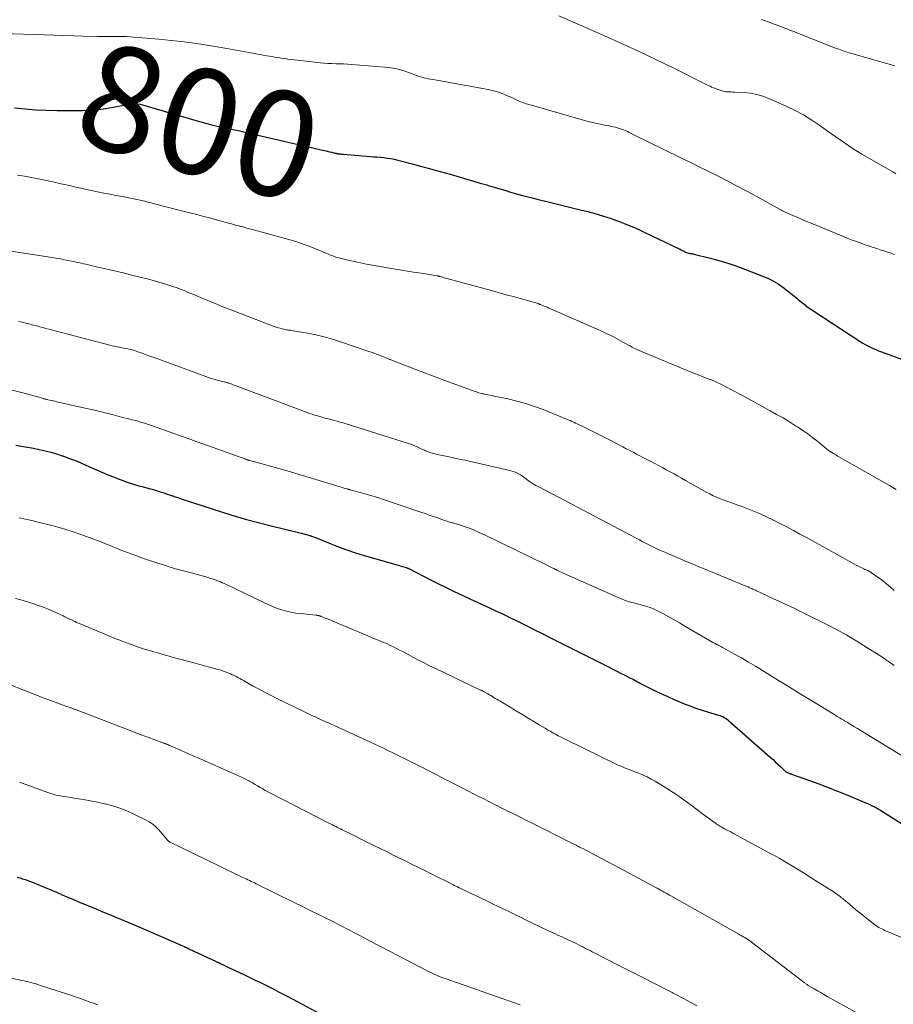
# Model space of a CAD drawing. Units: feet. Extents: x 2000000 to 2005024, y 544993 to 550000.
# Drawn here: x 2000166 to 2000331, y 548741 to 548928 of the extents above; entities that cross this region are included whole.
import ezdxf
from ezdxf.enums import TextEntityAlignment as Align

# ---------------------------------------------------------------- set-up
doc = ezdxf.new("R2010")
doc.units = ezdxf.units.FT
doc.header["$LTSCALE"] = 100
doc.header["$MEASUREMENT"] = 0
for name, color, linetype, lineweight in [('CONTOUR INDEX', 32, 'Continuous', 25), ('CONTOUR INDEX LABEL', 7, 'Continuous', 15), ('CONTOUR INTERMEDIATE', 40, 'Continuous', 15)]:
    doc.layers.add(name, color=color, linetype=linetype, lineweight=lineweight)
doc.styles.add('slant', font='romans.shx', dxfattribs={"oblique": 14.999978})

msp = doc.modelspace()

# ---------------------------------------------------------------- linework, layer by layer
at = {"layer": 'CONTOUR INDEX', "flags": 128}
for points, elevation in [([(2000164.56, 548911.02), (2000166.56, 548910.79), (2000168.56, 548910.63), (2000170.57, 548910.54), (2000172.58, 548910.5), (2000177.46, 548910.52), (2000178.92, 548910.56), (2000180.38, 548910.67), (2000181.83, 548910.86), (2000183.27, 548911.11), (2000185.25, 548911.51), (2000185.7, 548911.59), (2000186.15, 548911.66), (2000186.6, 548911.72), (2000187.05, 548911.76), (2000187.5, 548911.77), (2000187.95, 548911.75), (2000188.39, 548911.68), (2000188.83, 548911.57), (2000198.7, 548908.67), (2000199.85, 548908.34), (2000201, 548908.04), (2000202.15, 548907.75), (2000203.31, 548907.49), (2000204.99, 548907.13), (2000205.31, 548907.06), (2000205.64, 548906.99), (2000205.97, 548906.92), (2000206.29, 548906.85), (2000206.62, 548906.78), (2000206.95, 548906.7), (2000207.27, 548906.63), (2000207.6, 548906.55), (2000207.92, 548906.48), (2000208.41, 548906.36), (2000208.9, 548906.25), (2000209.39, 548906.13), (2000209.87, 548906.02), (2000223.23, 548902.94), (2000223.59, 548902.85), (2000223.96, 548902.76), (2000224.33, 548902.68), (2000224.69, 548902.59), (2000225.27, 548902.44), (2000225.35, 548902.42), (2000225.42, 548902.4), (2000225.5, 548902.39), (2000225.58, 548902.37), (2000225.66, 548902.35), (2000225.74, 548902.34), (2000225.81, 548902.33), (2000225.89, 548902.31), (2000226.13, 548902.28), (2000226.32, 548902.26), (2000226.52, 548902.23), (2000226.72, 548902.21), (2000226.91, 548902.2), (2000231.92, 548901.81), (2000232.58, 548901.75), (2000233.24, 548901.7), (2000233.9, 548901.63), (2000234.56, 548901.57), (2000235.22, 548901.49), (2000235.87, 548901.39), (2000236.52, 548901.26), (2000237.16, 548901.11), (2000239.63, 548900.47), (2000241.51, 548899.98), (2000243.38, 548899.47), (2000245.24, 548898.95), (2000247.11, 548898.41), (2000252.79, 548896.74), (2000253.04, 548896.67), (2000253.29, 548896.6), (2000253.54, 548896.53), (2000253.79, 548896.46), (2000254.04, 548896.39), (2000254.29, 548896.32), (2000254.54, 548896.25), (2000254.79, 548896.17), (2000255.64, 548895.92), (2000256.31, 548895.72), (2000256.98, 548895.52), (2000257.66, 548895.32), (2000258.33, 548895.12), (2000259.69, 548894.73), (2000261.05, 548894.35), (2000262.4, 548893.99), (2000263.77, 548893.64), (2000265.14, 548893.3), (2000271.75, 548891.71), (2000272.05, 548891.64), (2000272.35, 548891.57), (2000272.65, 548891.5), (2000272.95, 548891.42), (2000273.24, 548891.34), (2000273.54, 548891.27), (2000273.84, 548891.18), (2000274.14, 548891.1), (2000275.18, 548890.79), (2000276, 548890.55), (2000276.82, 548890.29), (2000277.63, 548890.02), (2000278.43, 548889.73), (2000279.21, 548889.45), (2000280.39, 548888.99), (2000281.56, 548888.52), (2000282.72, 548888.01), (2000283.88, 548887.48), (2000290.47, 548884.32), (2000290.67, 548884.22), (2000290.88, 548884.11), (2000291.09, 548884), (2000291.29, 548883.89), (2000291.36, 548883.85), (2000291.53, 548883.76), (2000291.7, 548883.68), (2000291.88, 548883.61), (2000292.06, 548883.55), (2000292.24, 548883.5), (2000292.42, 548883.45), (2000292.61, 548883.42), (2000292.79, 548883.39), (2000292.98, 548883.36), (2000293.16, 548883.33), (2000293.35, 548883.29), (2000293.53, 548883.25), (2000296.13, 548882.61), (2000297.6, 548882.22), (2000299.07, 548881.8), (2000300.51, 548881.32), (2000301.95, 548880.8), (2000306.48, 548879.08), (2000306.96, 548878.89), (2000307.44, 548878.67), (2000307.91, 548878.44), (2000308.37, 548878.19), (2000308.83, 548877.92), (2000309.27, 548877.64), (2000309.69, 548877.33), (2000310.11, 548877.02), (2000312.77, 548874.92), (2000313.06, 548874.68), (2000313.36, 548874.45), (2000313.65, 548874.22), (2000313.94, 548873.98), (2000314.17, 548873.8), (2000314.35, 548873.66), (2000314.52, 548873.52), (2000314.7, 548873.38), (2000314.88, 548873.25), (2000315.06, 548873.12), (2000315.24, 548872.99), (2000315.43, 548872.86), (2000315.62, 548872.74), (2000324.8, 548866.75), (2000325.28, 548866.45), (2000325.76, 548866.17), (2000326.25, 548865.91), (2000326.75, 548865.66), (2000327.26, 548865.43), (2000327.77, 548865.21), (2000328.29, 548865), (2000328.81, 548864.8), (2000333.31, 548863.14)], 800), ([(2000164.79, 548847.1), (2000165.91, 548846.91), (2000167.03, 548846.72), (2000168.14, 548846.51), (2000169.25, 548846.3), (2000170.36, 548846.05), (2000171.45, 548845.77), (2000172.54, 548845.45), (2000173.61, 548845.09), (2000173.7, 548845.06), (2000174.81, 548844.65), (2000175.91, 548844.23), (2000177.01, 548843.79), (2000178.1, 548843.32), (2000182.12, 548841.57), (2000183.1, 548841.16), (2000184.09, 548840.77), (2000185.09, 548840.4), (2000186.1, 548840.06), (2000186.89, 548839.8), (2000187.51, 548839.61), (2000188.13, 548839.42), (2000188.75, 548839.25), (2000189.38, 548839.09), (2000190.06, 548838.92), (2000190.35, 548838.84), (2000190.64, 548838.76), (2000190.92, 548838.68), (2000191.21, 548838.59), (2000191.49, 548838.5), (2000191.78, 548838.4), (2000192.06, 548838.31), (2000192.34, 548838.22), (2000192.63, 548838.12), (2000193.05, 548837.98), (2000193.48, 548837.84), (2000193.9, 548837.69), (2000194.33, 548837.55), (2000194.36, 548837.54), (2000194.8, 548837.39), (2000195.23, 548837.24), (2000195.67, 548837.1), (2000196.12, 548836.96), (2000204.17, 548834.35), (2000206.34, 548833.68), (2000208.52, 548833.04), (2000210.71, 548832.45), (2000212.92, 548831.89), (2000215.76, 548831.21), (2000216.55, 548831.02), (2000217.33, 548830.82), (2000218.12, 548830.63), (2000218.9, 548830.43), (2000220.08, 548830.13), (2000220.27, 548830.08), (2000220.46, 548830.02), (2000220.65, 548829.96), (2000220.84, 548829.89), (2000221.02, 548829.81), (2000221.21, 548829.74), (2000221.4, 548829.67), (2000221.58, 548829.59), (2000224.37, 548828.45), (2000225.95, 548827.83), (2000227.55, 548827.25), (2000229.17, 548826.72), (2000230.8, 548826.22), (2000237.24, 548824.37), (2000237.52, 548824.29), (2000237.79, 548824.21), (2000238.07, 548824.13), (2000238.35, 548824.05), (2000238.78, 548823.92), (2000238.85, 548823.9), (2000238.91, 548823.88), (2000238.97, 548823.86), (2000239.03, 548823.83), (2000239.08, 548823.8), (2000239.14, 548823.78), (2000239.2, 548823.75), (2000239.26, 548823.72), (2000243.39, 548821.59), (2000244.87, 548820.85), (2000246.36, 548820.11), (2000247.85, 548819.4), (2000249.35, 548818.69), (2000250.86, 548818), (2000252.37, 548817.3), (2000253.87, 548816.61), (2000255.37, 548815.91), (2000255.58, 548815.81), (2000257.01, 548815.14), (2000258.44, 548814.46), (2000259.85, 548813.77), (2000261.26, 548813.07), (2000263.72, 548811.83), (2000263.9, 548811.74), (2000264.08, 548811.65), (2000264.27, 548811.55), (2000264.45, 548811.46), (2000264.59, 548811.39), (2000264.7, 548811.33), (2000264.82, 548811.27), (2000264.93, 548811.21), (2000265.04, 548811.15), (2000265.15, 548811.09), (2000265.26, 548811.04), (2000265.38, 548810.98), (2000265.49, 548810.92), (2000276.97, 548805.17), (2000277.78, 548804.76), (2000278.59, 548804.35), (2000279.4, 548803.93), (2000280.21, 548803.52), (2000281.02, 548803.1), (2000281.82, 548802.68), (2000282.63, 548802.27), (2000283.44, 548801.85), (2000284.41, 548801.35), (2000285.71, 548800.69), (2000287.02, 548800.06), (2000288.34, 548799.46), (2000289.68, 548798.88), (2000291.33, 548798.18), (2000292.5, 548797.72), (2000293.68, 548797.28), (2000294.87, 548796.88), (2000296.07, 548796.51), (2000297.94, 548795.97), (2000298.21, 548795.88), (2000298.48, 548795.78), (2000298.74, 548795.67), (2000299, 548795.54), (2000299.24, 548795.39), (2000299.48, 548795.24), (2000299.71, 548795.06), (2000299.93, 548794.88), (2000307.77, 548787.98), (2000308.28, 548787.53), (2000308.78, 548787.08), (2000309.28, 548786.62), (2000309.78, 548786.16), (2000310.74, 548785.25), (2000310.83, 548785.17), (2000311.25, 548784.98), (2000311.31, 548784.95), (2000311.38, 548784.92), (2000311.44, 548784.9), (2000311.5, 548784.88), (2000311.57, 548784.86), (2000311.63, 548784.84), (2000311.7, 548784.82), (2000311.76, 548784.79), (2000315.21, 548783.58), (2000316.99, 548782.93), (2000318.76, 548782.26), (2000320.52, 548781.56), (2000322.27, 548780.84), (2000326.74, 548778.95), (2000326.97, 548778.85), (2000327.2, 548778.74), (2000327.43, 548778.63), (2000327.65, 548778.51), (2000327.87, 548778.38), (2000328.09, 548778.26), (2000328.31, 548778.13), (2000328.52, 548777.99), (2000335.55, 548773.57)], 820), ([(2000165.05, 548765.29), (2000165.56, 548765.13), (2000166.07, 548764.97), (2000166.58, 548764.8), (2000167.09, 548764.62), (2000167.59, 548764.43), (2000168.09, 548764.24), (2000169.27, 548763.76), (2000170.36, 548763.31), (2000171.44, 548762.86), (2000172.52, 548762.4), (2000173.6, 548761.94), (2000174.5, 548761.55), (2000175.6, 548761.08), (2000176.7, 548760.61), (2000177.8, 548760.15), (2000178.9, 548759.69), (2000180.01, 548759.24), (2000181.11, 548758.79), (2000182.22, 548758.33), (2000183.33, 548757.88), (2000183.57, 548757.78), (2000184.8, 548757.27), (2000186.02, 548756.76), (2000187.24, 548756.24), (2000188.46, 548755.71), (2000196.72, 548752.1), (2000196.77, 548752.08), (2000196.82, 548752.05), (2000196.87, 548752.03), (2000196.93, 548752.01), (2000196.98, 548751.99), (2000197.03, 548751.96), (2000197.08, 548751.94), (2000197.13, 548751.92), (2000197.5, 548751.75), (2000197.73, 548751.64), (2000197.97, 548751.53), (2000198.2, 548751.42), (2000198.44, 548751.31), (2000201.96, 548749.67), (2000203.48, 548748.95), (2000205, 548748.24), (2000206.52, 548747.52), (2000208.03, 548746.8), (2000209.28, 548746.21), (2000210.17, 548745.78), (2000211.06, 548745.35), (2000211.95, 548744.91), (2000212.83, 548744.47), (2000213.71, 548744.02), (2000214.59, 548743.57), (2000215.47, 548743.11), (2000216.35, 548742.65), (2000223.44, 548738.89)], 840)]:
    msp.add_lwpolyline(points, dxfattribs=dict(at, elevation=elevation))
at = {"layer": 'CONTOUR INTERMEDIATE', "flags": 128}
for points, elevation in [([(2000267.67, 548928.45), (2000276.23, 548924.7), (2000279.57, 548923.2), (2000282.9, 548921.68), (2000286.2, 548920.1), (2000289.49, 548918.49), (2000295.47, 548915.51), (2000295.76, 548915.37), (2000296.05, 548915.22), (2000296.35, 548915.09), (2000296.64, 548914.95), (2000296.94, 548914.82), (2000297.24, 548914.7), (2000297.54, 548914.59), (2000297.85, 548914.48), (2000298.54, 548914.26), (2000298.83, 548914.17), (2000299.12, 548914.11), (2000299.42, 548914.06), (2000299.72, 548914.04), (2000300.03, 548914.02), (2000300.33, 548914.01), (2000300.63, 548913.99), (2000300.94, 548913.98), (2000302.79, 548913.89), (2000304.01, 548913.76), (2000305.21, 548913.55), (2000306.37, 548913.2), (2000307.51, 548912.77), (2000310.78, 548911.32), (2000312.45, 548910.52), (2000314.07, 548909.65), (2000315.64, 548908.68), (2000317.17, 548907.65), (2000318.57, 548906.65), (2000319.37, 548906.07), (2000320.18, 548905.5), (2000320.99, 548904.93), (2000321.8, 548904.37), (2000322.62, 548903.81), (2000323.45, 548903.27), (2000324.29, 548902.76), (2000325.14, 548902.25), (2000330.99, 548898.85), (2000331.57, 548898.53)], 792), ([(2000306.05, 548927.76), (2000307.36, 548927.29), (2000308.48, 548926.88), (2000309.6, 548926.46), (2000310.71, 548926.03), (2000311.82, 548925.6), (2000320.41, 548922.21), (2000320.73, 548922.09), (2000321.05, 548921.97), (2000321.37, 548921.85), (2000321.7, 548921.74), (2000321.75, 548921.72), (2000322.05, 548921.62), (2000322.35, 548921.52), (2000322.66, 548921.43), (2000322.96, 548921.34), (2000329.85, 548919.4), (2000331.39, 548918.95)], 788), ([(2000162.27, 548925.07), (2000170.18, 548924.83), (2000172.03, 548924.77), (2000173.87, 548924.71), (2000175.72, 548924.66), (2000177.57, 548924.6), (2000180.29, 548924.51), (2000180.78, 548924.5), (2000181.27, 548924.49), (2000181.76, 548924.49), (2000182.25, 548924.49), (2000182.74, 548924.49), (2000183.23, 548924.5), (2000183.72, 548924.5), (2000184.21, 548924.51), (2000184.54, 548924.51), (2000185.2, 548924.5), (2000185.85, 548924.49), (2000186.51, 548924.45), (2000187.16, 548924.41), (2000191.9, 548924.01), (2000194.29, 548923.78), (2000196.69, 548923.51), (2000199.07, 548923.19), (2000201.45, 548922.82), (2000203.35, 548922.51), (2000204.78, 548922.27), (2000206.2, 548922.02), (2000207.62, 548921.76), (2000209.04, 548921.49), (2000210.9, 548921.13), (2000211.39, 548921.04), (2000211.88, 548920.95), (2000212.37, 548920.86), (2000212.86, 548920.78), (2000213.35, 548920.71), (2000213.84, 548920.63), (2000214.34, 548920.55), (2000214.83, 548920.48), (2000215.11, 548920.44), (2000215.74, 548920.34), (2000216.37, 548920.25), (2000217, 548920.17), (2000217.64, 548920.09), (2000222.48, 548919.54), (2000223.22, 548919.47), (2000223.95, 548919.41), (2000224.69, 548919.38), (2000225.43, 548919.36), (2000226.17, 548919.35), (2000226.91, 548919.32), (2000227.64, 548919.28), (2000228.38, 548919.23), (2000234.73, 548918.74), (2000235.49, 548918.66), (2000236.24, 548918.54), (2000236.98, 548918.38), (2000237.72, 548918.18), (2000237.9, 548918.13), (2000238.54, 548917.93), (2000239.18, 548917.72), (2000239.81, 548917.49), (2000240.44, 548917.26), (2000240.91, 548917.08), (2000241.31, 548916.94), (2000241.71, 548916.81), (2000242.11, 548916.71), (2000242.52, 548916.61), (2000242.94, 548916.53), (2000243.35, 548916.44), (2000243.76, 548916.37), (2000244.18, 548916.29), (2000254.29, 548914.47), (2000255.08, 548914.3), (2000255.87, 548914.09), (2000256.63, 548913.83), (2000257.39, 548913.53), (2000258.08, 548913.24), (2000258.48, 548913.06), (2000258.89, 548912.88), (2000259.29, 548912.69), (2000259.69, 548912.5), (2000259.83, 548912.43), (2000260.16, 548912.29), (2000260.49, 548912.15), (2000260.83, 548912.02), (2000261.17, 548911.9), (2000261.51, 548911.79), (2000261.85, 548911.69), (2000262.2, 548911.59), (2000262.54, 548911.49), (2000273.02, 548908.51), (2000273.85, 548908.29), (2000274.67, 548908.09), (2000275.51, 548907.91), (2000276.34, 548907.74), (2000277.23, 548907.58), (2000277.62, 548907.5), (2000278.02, 548907.42), (2000278.41, 548907.33), (2000278.79, 548907.23), (2000279.18, 548907.12), (2000279.56, 548906.99), (2000279.93, 548906.85), (2000280.29, 548906.69), (2000280.68, 548906.51), (2000281.05, 548906.34), (2000281.41, 548906.16), (2000281.78, 548905.98), (2000290.71, 548901.62), (2000292.5, 548900.74), (2000294.3, 548899.86), (2000296.09, 548898.96), (2000297.87, 548898.06), (2000297.91, 548898.04), (2000299.71, 548897.12), (2000301.51, 548896.18), (2000303.29, 548895.23), (2000305.07, 548894.26), (2000309.63, 548891.75), (2000309.77, 548891.67), (2000309.91, 548891.6), (2000310.06, 548891.52), (2000310.2, 548891.45), (2000310.34, 548891.38), (2000310.48, 548891.31), (2000310.63, 548891.24), (2000310.77, 548891.18), (2000312.15, 548890.56), (2000312.99, 548890.2), (2000313.83, 548889.83), (2000314.67, 548889.48), (2000315.52, 548889.13), (2000321.35, 548886.73), (2000322.32, 548886.34), (2000323.3, 548885.96), (2000324.28, 548885.6), (2000325.27, 548885.25), (2000325.91, 548885.02), (2000326.58, 548884.79), (2000327.26, 548884.56), (2000327.93, 548884.34), (2000328.61, 548884.12), (2000329.29, 548883.9), (2000329.96, 548883.68), (2000330.64, 548883.46), (2000331.31, 548883.24)], 796), ([(2000165.12, 548898.25), (2000166, 548898.12), (2000166.87, 548897.98), (2000167.73, 548897.82), (2000168.4, 548897.7), (2000169.35, 548897.52), (2000170.29, 548897.33), (2000171.22, 548897.13), (2000172.16, 548896.92), (2000173.1, 548896.7), (2000174.03, 548896.49), (2000174.97, 548896.28), (2000175.9, 548896.07), (2000179.09, 548895.36), (2000180.26, 548895.11), (2000181.45, 548894.87), (2000182.63, 548894.64), (2000183.82, 548894.42), (2000184.96, 548894.21), (2000185.57, 548894.1), (2000186.19, 548893.98), (2000186.8, 548893.85), (2000187.42, 548893.72), (2000187.44, 548893.72), (2000188.04, 548893.59), (2000188.64, 548893.45), (2000189.24, 548893.3), (2000189.84, 548893.15), (2000190.44, 548892.99), (2000191.03, 548892.84), (2000191.63, 548892.68), (2000192.23, 548892.53), (2000197.79, 548891.13), (2000199.1, 548890.8), (2000200.41, 548890.45), (2000201.73, 548890.1), (2000203.03, 548889.74), (2000204.06, 548889.45), (2000204.86, 548889.23), (2000205.65, 548889.02), (2000206.45, 548888.8), (2000207.24, 548888.59), (2000207.6, 548888.5), (2000208.58, 548888.24), (2000209.56, 548887.98), (2000210.53, 548887.71), (2000211.51, 548887.44), (2000216.98, 548885.91), (2000218.23, 548885.54), (2000219.47, 548885.13), (2000220.69, 548884.67), (2000221.9, 548884.19), (2000223.74, 548883.41), (2000224.03, 548883.29), (2000224.31, 548883.17), (2000224.6, 548883.06), (2000224.89, 548882.94), (2000225.17, 548882.83), (2000225.47, 548882.73), (2000225.76, 548882.65), (2000226.06, 548882.57), (2000227.77, 548882.15), (2000228.93, 548881.88), (2000230.09, 548881.62), (2000231.25, 548881.4), (2000232.42, 548881.19), (2000235.63, 548880.65), (2000237.14, 548880.4), (2000238.65, 548880.15), (2000240.16, 548879.9), (2000241.67, 548879.66), (2000244.56, 548879.18), (2000244.63, 548879.17), (2000244.69, 548879.16), (2000244.76, 548879.15), (2000244.82, 548879.13), (2000244.89, 548879.12), (2000244.95, 548879.1), (2000245.02, 548879.09), (2000245.08, 548879.07), (2000245.46, 548878.97), (2000245.71, 548878.9), (2000245.96, 548878.83), (2000246.21, 548878.76), (2000246.46, 548878.69), (2000254.67, 548876.45), (2000256.21, 548876.03), (2000257.74, 548875.61), (2000259.27, 548875.18), (2000260.8, 548874.75), (2000263.75, 548873.91), (2000263.81, 548873.9), (2000263.87, 548873.88), (2000263.92, 548873.86), (2000263.98, 548873.84), (2000264.04, 548873.82), (2000264.1, 548873.8), (2000264.15, 548873.78), (2000264.21, 548873.75), (2000264.78, 548873.52), (2000265.12, 548873.37), (2000265.46, 548873.23), (2000265.8, 548873.08), (2000266.14, 548872.94), (2000275.5, 548868.82), (2000276.4, 548868.41), (2000277.29, 548867.98), (2000278.17, 548867.53), (2000279.04, 548867.07), (2000279.93, 548866.57), (2000280.35, 548866.34), (2000280.77, 548866.11), (2000281.19, 548865.89), (2000281.61, 548865.66), (2000282.04, 548865.44), (2000282.47, 548865.23), (2000282.9, 548865.04), (2000283.34, 548864.85), (2000292.78, 548860.94), (2000293.49, 548860.65), (2000294.2, 548860.37), (2000294.92, 548860.09), (2000295.64, 548859.82), (2000296.54, 548859.48), (2000296.81, 548859.37), (2000297.07, 548859.27), (2000297.33, 548859.16), (2000297.59, 548859.04), (2000297.85, 548858.93), (2000298.11, 548858.8), (2000298.37, 548858.68), (2000298.62, 548858.55), (2000299.58, 548858.05), (2000300.31, 548857.66), (2000301.03, 548857.28), (2000301.76, 548856.89), (2000302.49, 548856.49), (2000307.74, 548853.63), (2000308.96, 548852.94), (2000310.18, 548852.25), (2000311.38, 548851.52), (2000312.57, 548850.79), (2000312.95, 548850.55), (2000313.94, 548849.9), (2000314.9, 548849.23), (2000315.84, 548848.52), (2000316.76, 548847.78), (2000318.41, 548846.41), (2000318.49, 548846.34), (2000318.57, 548846.28), (2000318.65, 548846.21), (2000318.73, 548846.15), (2000318.82, 548846.08), (2000318.91, 548846.02), (2000318.99, 548845.97), (2000319.08, 548845.91), (2000319.74, 548845.52), (2000320.16, 548845.27), (2000320.58, 548845.02), (2000321, 548844.78), (2000321.42, 548844.54), (2000330.36, 548839.46), (2000331.63, 548838.73)], 804), ([(2000162.13, 548884.11), (2000169.69, 548882.98), (2000170.86, 548882.8), (2000172.03, 548882.6), (2000173.2, 548882.39), (2000174.36, 548882.16), (2000175.74, 548881.88), (2000176.22, 548881.78), (2000176.69, 548881.68), (2000177.16, 548881.58), (2000177.63, 548881.47), (2000178.1, 548881.36), (2000178.56, 548881.25), (2000179.03, 548881.14), (2000179.5, 548881.03), (2000182.1, 548880.44), (2000183.74, 548880.06), (2000185.37, 548879.67), (2000187, 548879.27), (2000188.63, 548878.86), (2000189.93, 548878.53), (2000190.9, 548878.27), (2000191.87, 548878), (2000192.83, 548877.71), (2000193.79, 548877.41), (2000194.69, 548877.11), (2000195.19, 548876.94), (2000195.7, 548876.76), (2000196.2, 548876.57), (2000196.69, 548876.38), (2000197.19, 548876.17), (2000197.68, 548875.96), (2000198.18, 548875.76), (2000198.67, 548875.55), (2000200.35, 548874.84), (2000201.68, 548874.29), (2000203.02, 548873.74), (2000204.37, 548873.21), (2000205.71, 548872.69), (2000213.78, 548869.6), (2000214.14, 548869.47), (2000214.51, 548869.35), (2000214.89, 548869.24), (2000215.26, 548869.14), (2000215.58, 548869.06), (2000215.8, 548869.01), (2000216.02, 548868.97), (2000216.25, 548868.94), (2000216.47, 548868.91), (2000216.69, 548868.89), (2000216.92, 548868.86), (2000217.14, 548868.82), (2000217.36, 548868.79), (2000220.1, 548868.31), (2000221.68, 548867.99), (2000223.25, 548867.63), (2000224.8, 548867.19), (2000226.34, 548866.7), (2000231.53, 548864.93), (2000232.13, 548864.73), (2000232.72, 548864.51), (2000233.3, 548864.29), (2000233.89, 548864.06), (2000234.77, 548863.7), (2000234.91, 548863.64), (2000235.05, 548863.58), (2000235.19, 548863.53), (2000235.33, 548863.47), (2000235.47, 548863.41), (2000235.61, 548863.36), (2000235.75, 548863.3), (2000235.89, 548863.24), (2000238.94, 548862.06), (2000240.6, 548861.41), (2000242.27, 548860.78), (2000243.95, 548860.15), (2000245.62, 548859.54), (2000251.64, 548857.34), (2000251.87, 548857.26), (2000252.09, 548857.18), (2000252.32, 548857.11), (2000252.55, 548857.04), (2000252.78, 548856.97), (2000253.01, 548856.91), (2000253.24, 548856.85), (2000253.47, 548856.8), (2000253.82, 548856.73), (2000254.23, 548856.64), (2000254.64, 548856.56), (2000255.04, 548856.48), (2000255.45, 548856.39), (2000258.06, 548855.85), (2000259.75, 548855.45), (2000261.43, 548854.99), (2000263.08, 548854.44), (2000264.71, 548853.83), (2000269.48, 548851.9), (2000269.83, 548851.75), (2000270.17, 548851.6), (2000270.52, 548851.45), (2000270.86, 548851.29), (2000271.2, 548851.12), (2000271.54, 548850.96), (2000271.88, 548850.8), (2000272.22, 548850.63), (2000274.54, 548849.49), (2000275.53, 548848.99), (2000276.53, 548848.49), (2000277.52, 548847.98), (2000278.51, 548847.47), (2000279.19, 548847.11), (2000279.84, 548846.77), (2000280.48, 548846.43), (2000281.13, 548846.09), (2000281.77, 548845.75), (2000282.42, 548845.41), (2000283.07, 548845.07), (2000283.72, 548844.73), (2000284.36, 548844.39), (2000285.86, 548843.62), (2000286.59, 548843.24), (2000287.33, 548842.85), (2000288.06, 548842.45), (2000288.79, 548842.05), (2000289.52, 548841.65), (2000290.25, 548841.24), (2000290.97, 548840.83), (2000291.7, 548840.43), (2000295.63, 548838.22), (2000296.28, 548837.86), (2000296.95, 548837.53), (2000297.63, 548837.22), (2000298.31, 548836.94), (2000299.01, 548836.67), (2000299.71, 548836.41), (2000300.41, 548836.16), (2000301.12, 548835.93), (2000301.63, 548835.76), (2000302.58, 548835.43), (2000303.53, 548835.07), (2000304.47, 548834.69), (2000305.4, 548834.29), (2000305.98, 548834.03), (2000307.19, 548833.47), (2000308.39, 548832.89), (2000309.57, 548832.29), (2000310.75, 548831.68), (2000310.9, 548831.6), (2000312.14, 548830.93), (2000313.39, 548830.26), (2000314.63, 548829.58), (2000315.87, 548828.9), (2000323.14, 548824.87), (2000323.59, 548824.62), (2000324.04, 548824.38), (2000324.5, 548824.15), (2000324.96, 548823.93), (2000325.52, 548823.66), (2000325.7, 548823.58), (2000325.89, 548823.49), (2000326.08, 548823.41), (2000326.26, 548823.33), (2000326.45, 548823.24), (2000326.63, 548823.14), (2000326.8, 548823.04), (2000326.97, 548822.92), (2000328.23, 548822.03), (2000329.01, 548821.45), (2000329.78, 548820.85), (2000330.52, 548820.22), (2000331.24, 548819.57)], 808), ([(2000165.32, 548870.51), (2000165.67, 548870.44), (2000165.99, 548870.38), (2000166.31, 548870.31), (2000166.64, 548870.24), (2000166.96, 548870.16), (2000167.28, 548870.08), (2000167.6, 548870), (2000167.92, 548869.92), (2000168.23, 548869.83), (2000168.76, 548869.69), (2000169.34, 548869.53), (2000169.92, 548869.37), (2000170.51, 548869.21), (2000171.09, 548869.06), (2000182.64, 548866.06), (2000183.08, 548865.95), (2000183.53, 548865.84), (2000183.98, 548865.75), (2000184.43, 548865.66), (2000184.45, 548865.66), (2000184.89, 548865.57), (2000185.33, 548865.48), (2000185.76, 548865.39), (2000186.2, 548865.3), (2000186.63, 548865.2), (2000187.06, 548865.08), (2000187.48, 548864.95), (2000187.9, 548864.81), (2000188.39, 548864.63), (2000189.05, 548864.4), (2000189.72, 548864.16), (2000190.38, 548863.92), (2000191.04, 548863.68), (2000201.3, 548859.93), (2000201.83, 548859.75), (2000202.36, 548859.58), (2000202.9, 548859.42), (2000203.45, 548859.28), (2000204.26, 548859.08), (2000204.4, 548859.05), (2000204.54, 548859.01), (2000204.68, 548858.98), (2000204.83, 548858.94), (2000204.97, 548858.91), (2000205.11, 548858.87), (2000205.25, 548858.82), (2000205.39, 548858.77), (2000205.54, 548858.72), (2000205.75, 548858.64), (2000205.96, 548858.56), (2000206.18, 548858.48), (2000206.39, 548858.41), (2000220, 548853.3), (2000220.48, 548853.13), (2000220.97, 548852.96), (2000221.45, 548852.8), (2000221.94, 548852.65), (2000222.41, 548852.51), (2000222.67, 548852.44), (2000222.93, 548852.36), (2000223.18, 548852.3), (2000223.44, 548852.23), (2000223.7, 548852.17), (2000223.96, 548852.11), (2000224.22, 548852.04), (2000224.48, 548851.97), (2000225.12, 548851.8), (2000225.7, 548851.64), (2000226.27, 548851.48), (2000226.85, 548851.31), (2000227.42, 548851.13), (2000239.21, 548847.42), (2000239.6, 548847.29), (2000239.99, 548847.15), (2000240.36, 548846.99), (2000240.74, 548846.82), (2000241.11, 548846.64), (2000241.48, 548846.47), (2000241.85, 548846.3), (2000242.23, 548846.13), (2000242.45, 548846.03), (2000242.94, 548845.83), (2000243.44, 548845.65), (2000243.94, 548845.51), (2000244.46, 548845.39), (2000245.58, 548845.16), (2000246.66, 548844.93), (2000247.74, 548844.71), (2000248.82, 548844.47), (2000249.89, 548844.23), (2000258.44, 548842.32), (2000258.86, 548842.2), (2000259.27, 548842.06), (2000259.66, 548841.89), (2000260.05, 548841.68), (2000260.42, 548841.46), (2000260.79, 548841.22), (2000261.14, 548840.97), (2000261.5, 548840.71), (2000261.79, 548840.49), (2000262.29, 548840.13), (2000262.81, 548839.79), (2000263.34, 548839.48), (2000263.88, 548839.18), (2000270.06, 548835.98), (2000272.33, 548834.8), (2000274.59, 548833.62), (2000276.85, 548832.42), (2000279.11, 548831.22), (2000282.36, 548829.49), (2000282.99, 548829.15), (2000283.62, 548828.82), (2000284.26, 548828.49), (2000284.89, 548828.16), (2000285.53, 548827.84), (2000286.17, 548827.53), (2000286.82, 548827.23), (2000287.47, 548826.94), (2000287.91, 548826.75), (2000288.78, 548826.37), (2000289.66, 548826), (2000290.53, 548825.63), (2000291.41, 548825.27), (2000303.32, 548820.33), (2000303.55, 548820.24), (2000303.78, 548820.14), (2000304.02, 548820.03), (2000304.25, 548819.93), (2000304.48, 548819.82), (2000304.71, 548819.71), (2000304.94, 548819.61), (2000305.17, 548819.5), (2000305.71, 548819.25), (2000306.21, 548819.02), (2000306.7, 548818.79), (2000307.2, 548818.56), (2000307.7, 548818.33), (2000309.49, 548817.51), (2000310.88, 548816.87), (2000312.26, 548816.21), (2000313.64, 548815.54), (2000315.01, 548814.86), (2000318.33, 548813.19), (2000320.3, 548812.16), (2000322.26, 548811.09), (2000324.18, 548809.96), (2000326.07, 548808.79), (2000328.38, 548807.33), (2000329.1, 548806.86), (2000329.81, 548806.37), (2000330.51, 548805.87), (2000331.21, 548805.36)], 812), ([(2000164.12, 548857.55), (2000166.13, 548857), (2000169.89, 548855.98), (2000170.02, 548855.94), (2000170.14, 548855.91), (2000170.26, 548855.88), (2000170.38, 548855.84), (2000170.51, 548855.81), (2000170.63, 548855.78), (2000170.75, 548855.75), (2000170.87, 548855.72), (2000171.28, 548855.63), (2000171.61, 548855.56), (2000171.93, 548855.48), (2000172.26, 548855.41), (2000172.59, 548855.33), (2000177.63, 548854.19), (2000179.44, 548853.77), (2000181.25, 548853.34), (2000183.06, 548852.89), (2000184.86, 548852.43), (2000187.96, 548851.62), (2000188.21, 548851.55), (2000188.46, 548851.48), (2000188.71, 548851.41), (2000188.96, 548851.34), (2000189.21, 548851.26), (2000189.46, 548851.18), (2000189.7, 548851.1), (2000189.95, 548851.01), (2000190.52, 548850.81), (2000191.05, 548850.63), (2000191.58, 548850.44), (2000192.11, 548850.26), (2000192.63, 548850.07), (2000194.53, 548849.4), (2000196.01, 548848.87), (2000197.49, 548848.34), (2000198.96, 548847.82), (2000200.44, 548847.29), (2000208.39, 548844.42), (2000208.48, 548844.39), (2000208.58, 548844.36), (2000208.67, 548844.33), (2000208.76, 548844.3), (2000208.85, 548844.27), (2000208.95, 548844.25), (2000209.04, 548844.22), (2000209.13, 548844.19), (2000211.24, 548843.63), (2000212.38, 548843.32), (2000213.52, 548843), (2000214.66, 548842.67), (2000215.8, 548842.34), (2000225.62, 548839.4), (2000225.97, 548839.3), (2000226.32, 548839.19), (2000226.67, 548839.09), (2000227.02, 548838.98), (2000227.52, 548838.83), (2000227.62, 548838.8), (2000227.72, 548838.77), (2000227.82, 548838.74), (2000227.92, 548838.71), (2000228.02, 548838.68), (2000228.12, 548838.66), (2000228.22, 548838.63), (2000228.32, 548838.6), (2000230.31, 548838.07), (2000231.4, 548837.76), (2000232.49, 548837.45), (2000233.57, 548837.11), (2000234.65, 548836.75), (2000241.56, 548834.41), (2000242.35, 548834.14), (2000243.13, 548833.87), (2000243.91, 548833.59), (2000244.69, 548833.31), (2000245.74, 548832.93), (2000246, 548832.85), (2000246.25, 548832.76), (2000246.51, 548832.68), (2000246.77, 548832.6), (2000247.03, 548832.53), (2000247.29, 548832.46), (2000247.55, 548832.38), (2000247.81, 548832.31), (2000249.06, 548831.94), (2000249.93, 548831.66), (2000250.8, 548831.35), (2000251.65, 548831), (2000252.48, 548830.63), (2000253.84, 548829.98), (2000255.34, 548829.27), (2000256.85, 548828.54), (2000258.35, 548827.82), (2000259.85, 548827.09), (2000261.97, 548826.07), (2000262.72, 548825.7), (2000263.47, 548825.34), (2000264.22, 548824.97), (2000264.97, 548824.6), (2000265.83, 548824.18), (2000266.15, 548824.02), (2000266.46, 548823.87), (2000266.78, 548823.71), (2000267.09, 548823.54), (2000267.13, 548823.52), (2000267.47, 548823.36), (2000267.8, 548823.19), (2000268.14, 548823.03), (2000268.49, 548822.88), (2000278.94, 548818.24), (2000279.71, 548817.92), (2000280.48, 548817.63), (2000281.27, 548817.38), (2000282.07, 548817.16), (2000282.78, 548816.98), (2000283.23, 548816.86), (2000283.68, 548816.74), (2000284.12, 548816.62), (2000284.57, 548816.49), (2000285.01, 548816.35), (2000285.44, 548816.19), (2000285.86, 548816), (2000286.27, 548815.8), (2000287.5, 548815.12), (2000288.52, 548814.56), (2000289.54, 548813.99), (2000290.56, 548813.42), (2000291.57, 548812.84), (2000296.9, 548809.75), (2000297.13, 548809.62), (2000297.35, 548809.5), (2000297.58, 548809.37), (2000297.8, 548809.25), (2000298.03, 548809.13), (2000298.26, 548809.01), (2000298.49, 548808.89), (2000298.71, 548808.76), (2000300.97, 548807.54), (2000302.32, 548806.79), (2000303.66, 548806.02), (2000304.99, 548805.24), (2000306.3, 548804.44), (2000309.35, 548802.54), (2000311.24, 548801.37), (2000313.13, 548800.21), (2000315.03, 548799.04), (2000316.92, 548797.88), (2000320.21, 548795.86), (2000320.46, 548795.71), (2000320.71, 548795.56), (2000320.96, 548795.42), (2000321.21, 548795.27), (2000321.47, 548795.12), (2000321.59, 548795.05), (2000321.7, 548794.98), (2000321.82, 548794.91), (2000321.94, 548794.84), (2000322.06, 548794.77), (2000322.18, 548794.7), (2000322.3, 548794.63), (2000322.42, 548794.56), (2000323.22, 548794.07), (2000323.74, 548793.75), (2000324.26, 548793.44), (2000324.77, 548793.12), (2000325.29, 548792.8), (2000333.55, 548787.73)], 816), ([(2000165.42, 548833.34), (2000166.64, 548833.09), (2000167.86, 548832.82), (2000169.07, 548832.52), (2000171.61, 548831.86), (2000173.46, 548831.35), (2000175.29, 548830.8), (2000177.11, 548830.19), (2000178.91, 548829.53), (2000181.09, 548828.7), (2000181.79, 548828.43), (2000182.49, 548828.15), (2000183.18, 548827.87), (2000183.87, 548827.58), (2000184.56, 548827.29), (2000185.25, 548827.02), (2000185.95, 548826.75), (2000186.66, 548826.49), (2000189.16, 548825.6), (2000191.13, 548824.93), (2000193.1, 548824.29), (2000195.09, 548823.7), (2000197.1, 548823.14), (2000200.39, 548822.27), (2000200.99, 548822.1), (2000201.58, 548821.92), (2000202.17, 548821.72), (2000202.76, 548821.51), (2000203.23, 548821.33), (2000203.57, 548821.19), (2000203.92, 548821.05), (2000204.26, 548820.9), (2000204.59, 548820.74), (2000211.9, 548817.22), (2000212.72, 548816.85), (2000213.54, 548816.5), (2000214.37, 548816.19), (2000215.22, 548815.91), (2000216.08, 548815.66), (2000216.94, 548815.46), (2000217.82, 548815.3), (2000218.7, 548815.19), (2000221.69, 548814.88), (2000221.77, 548814.87), (2000221.86, 548814.86), (2000221.94, 548814.85), (2000222.03, 548814.84), (2000222.12, 548814.82), (2000222.19, 548814.81), (2000222.27, 548814.79), (2000222.35, 548814.77), (2000222.42, 548814.75), (2000222.5, 548814.72), (2000222.57, 548814.7), (2000222.64, 548814.67), (2000223.29, 548814.41), (2000223.69, 548814.25), (2000224.09, 548814.09), (2000224.48, 548813.93), (2000224.88, 548813.76), (2000231.52, 548810.97), (2000232.22, 548810.67), (2000232.93, 548810.38), (2000233.64, 548810.08), (2000234.34, 548809.79), (2000234.53, 548809.71), (2000235.14, 548809.44), (2000235.74, 548809.17), (2000236.34, 548808.89), (2000236.94, 548808.6), (2000237.53, 548808.29), (2000238.12, 548807.99), (2000238.7, 548807.68), (2000239.29, 548807.36), (2000240.13, 548806.9), (2000241.13, 548806.36), (2000242.15, 548805.84), (2000243.17, 548805.33), (2000244.2, 548804.83), (2000252.87, 548800.72), (2000252.95, 548800.68), (2000253.03, 548800.64), (2000253.12, 548800.6), (2000253.2, 548800.56), (2000253.28, 548800.52), (2000253.36, 548800.48), (2000253.44, 548800.43), (2000253.52, 548800.39), (2000254.24, 548799.98), (2000254.53, 548799.81), (2000254.81, 548799.65), (2000255.1, 548799.48), (2000255.38, 548799.31), (2000255.66, 548799.14), (2000255.95, 548798.97), (2000256.23, 548798.81), (2000256.51, 548798.64), (2000259.81, 548796.66), (2000260.85, 548796.03), (2000261.9, 548795.4), (2000262.94, 548794.77), (2000263.98, 548794.15), (2000265.08, 548793.49), (2000265.58, 548793.19), (2000266.08, 548792.9), (2000266.58, 548792.62), (2000267.09, 548792.34), (2000267.6, 548792.06), (2000268.11, 548791.79), (2000268.63, 548791.53), (2000269.15, 548791.28), (2000278.83, 548786.56), (2000279.23, 548786.38), (2000279.63, 548786.2), (2000280.03, 548786.03), (2000280.44, 548785.87), (2000280.85, 548785.72), (2000281.26, 548785.56), (2000281.67, 548785.4), (2000282.08, 548785.24), (2000282.86, 548784.94), (2000283.65, 548784.61), (2000284.43, 548784.26), (2000285.19, 548783.86), (2000285.93, 548783.44), (2000287.29, 548782.62), (2000288.68, 548781.75), (2000290.06, 548780.85), (2000291.41, 548779.91), (2000292.74, 548778.93), (2000294.94, 548777.27), (2000295.36, 548776.95), (2000295.79, 548776.64), (2000296.22, 548776.32), (2000296.65, 548776.01), (2000297.11, 548775.67), (2000297.31, 548775.53), (2000297.51, 548775.39), (2000297.72, 548775.25), (2000297.93, 548775.12), (2000298.14, 548774.99), (2000298.35, 548774.87), (2000298.56, 548774.74), (2000298.78, 548774.63), (2000299.11, 548774.45), (2000299.49, 548774.24), (2000299.87, 548774.04), (2000300.26, 548773.83), (2000300.64, 548773.62), (2000307.29, 548770.03), (2000308.43, 548769.41), (2000309.56, 548768.77), (2000310.69, 548768.12), (2000311.81, 548767.46), (2000312.92, 548766.78), (2000314.03, 548766.1), (2000315.13, 548765.41), (2000316.23, 548764.72), (2000319.84, 548762.41), (2000320.09, 548762.24), (2000320.33, 548762.08), (2000320.57, 548761.91), (2000320.81, 548761.74), (2000321.04, 548761.56), (2000321.28, 548761.38), (2000321.5, 548761.2), (2000321.73, 548761.01), (2000322.75, 548760.13), (2000323.49, 548759.51), (2000324.23, 548758.9), (2000324.98, 548758.29), (2000325.74, 548757.69), (2000327.52, 548756.29), (2000327.78, 548756.1), (2000328.05, 548755.92), (2000328.32, 548755.75), (2000328.6, 548755.6), (2000328.89, 548755.46), (2000329.18, 548755.32), (2000329.47, 548755.19), (2000329.77, 548755.06), (2000333.86, 548753.31)], 824), ([(2000164.76, 548818.06), (2000165.98, 548817.72), (2000167.19, 548817.35), (2000168.4, 548816.96), (2000168.86, 548816.8), (2000169.83, 548816.46), (2000170.78, 548816.1), (2000171.71, 548815.71), (2000172.64, 548815.29), (2000173.75, 548814.77), (2000174.11, 548814.59), (2000174.48, 548814.41), (2000174.85, 548814.23), (2000175.22, 548814.05), (2000175.59, 548813.88), (2000175.96, 548813.7), (2000176.33, 548813.53), (2000176.71, 548813.37), (2000178.05, 548812.79), (2000179.09, 548812.35), (2000180.14, 548811.91), (2000181.2, 548811.47), (2000182.25, 548811.04), (2000183.91, 548810.38), (2000184.5, 548810.14), (2000185.09, 548809.91), (2000185.68, 548809.69), (2000186.27, 548809.47), (2000186.32, 548809.45), (2000186.89, 548809.25), (2000187.47, 548809.05), (2000188.05, 548808.85), (2000188.63, 548808.66), (2000189.21, 548808.48), (2000189.79, 548808.29), (2000190.38, 548808.12), (2000190.96, 548807.94), (2000191.91, 548807.67), (2000192.97, 548807.36), (2000194.03, 548807.06), (2000195.1, 548806.77), (2000196.16, 548806.48), (2000198.78, 548805.79), (2000199.68, 548805.55), (2000200.58, 548805.31), (2000201.48, 548805.06), (2000202.37, 548804.81), (2000203.11, 548804.6), (2000203.63, 548804.45), (2000204.15, 548804.27), (2000204.67, 548804.09), (2000205.18, 548803.88), (2000205.46, 548803.77), (2000205.82, 548803.61), (2000206.18, 548803.44), (2000206.53, 548803.27), (2000206.88, 548803.08), (2000207.23, 548802.89), (2000207.57, 548802.7), (2000207.92, 548802.5), (2000208.26, 548802.31), (2000209.79, 548801.46), (2000210.91, 548800.86), (2000212.03, 548800.26), (2000213.16, 548799.69), (2000214.29, 548799.12), (2000219.61, 548796.52), (2000219.99, 548796.34), (2000220.37, 548796.15), (2000220.75, 548795.97), (2000221.13, 548795.79), (2000221.52, 548795.62), (2000221.9, 548795.44), (2000222.28, 548795.27), (2000222.67, 548795.09), (2000222.97, 548794.96), (2000223.5, 548794.72), (2000224.03, 548794.47), (2000224.57, 548794.23), (2000225.1, 548793.99), (2000231.87, 548790.9), (2000232.97, 548790.39), (2000234.08, 548789.87), (2000235.17, 548789.35), (2000236.27, 548788.81), (2000237.36, 548788.28), (2000238.45, 548787.73), (2000239.54, 548787.19), (2000240.62, 548786.64), (2000243.96, 548784.94), (2000244.43, 548784.7), (2000244.9, 548784.46), (2000245.37, 548784.22), (2000245.84, 548783.97), (2000246.31, 548783.73), (2000246.78, 548783.49), (2000247.26, 548783.25), (2000247.73, 548783.01), (2000252.18, 548780.73), (2000253.36, 548780.14), (2000254.53, 548779.54), (2000255.7, 548778.95), (2000256.88, 548778.36), (2000258.05, 548777.78), (2000259.23, 548777.19), (2000260.4, 548776.6), (2000261.58, 548776.01), (2000262.76, 548775.42), (2000263.76, 548774.91), (2000264.77, 548774.41), (2000265.77, 548773.91), (2000266.77, 548773.4), (2000267.81, 548772.88), (2000268.3, 548772.64), (2000268.79, 548772.39), (2000269.27, 548772.15), (2000269.76, 548771.91), (2000270.28, 548771.65), (2000270.51, 548771.54), (2000270.74, 548771.43), (2000270.96, 548771.31), (2000271.19, 548771.2), (2000271.42, 548771.09), (2000271.64, 548770.97), (2000271.87, 548770.85), (2000272.09, 548770.74), (2000282.77, 548765.1), (2000283.48, 548764.72), (2000284.19, 548764.34), (2000284.89, 548763.96), (2000285.59, 548763.58), (2000286.32, 548763.18), (2000286.66, 548762.99), (2000286.99, 548762.8), (2000287.33, 548762.61), (2000287.67, 548762.42), (2000288.01, 548762.24), (2000288.35, 548762.05), (2000288.69, 548761.85), (2000289.02, 548761.66), (2000301.78, 548754.46), (2000301.94, 548754.37), (2000302.1, 548754.28), (2000302.26, 548754.19), (2000302.42, 548754.1), (2000302.56, 548754.02), (2000302.65, 548753.97), (2000302.74, 548753.92), (2000302.84, 548753.87), (2000302.93, 548753.82), (2000303.03, 548753.76), (2000303.12, 548753.71), (2000303.21, 548753.65), (2000303.31, 548753.6), (2000303.49, 548753.48), (2000303.66, 548753.36), (2000303.84, 548753.24), (2000304.02, 548753.11), (2000304.19, 548752.98), (2000314.18, 548745.31), (2000314.29, 548745.23), (2000314.4, 548745.15), (2000314.51, 548745.07), (2000314.62, 548744.99), (2000314.73, 548744.92), (2000314.84, 548744.84), (2000314.96, 548744.77), (2000315.07, 548744.7), (2000316.08, 548744.12), (2000316.7, 548743.76), (2000317.32, 548743.4), (2000317.94, 548743.05), (2000318.57, 548742.69), (2000325.89, 548738.61)], 828), ([(2000162.43, 548802.29), (2000167.41, 548800.26), (2000168.61, 548799.78), (2000169.82, 548799.31), (2000171.03, 548798.86), (2000172.24, 548798.41), (2000174.31, 548797.67), (2000174.49, 548797.6), (2000174.67, 548797.54), (2000174.85, 548797.47), (2000175.04, 548797.41), (2000175.16, 548797.36), (2000175.28, 548797.32), (2000175.4, 548797.27), (2000175.52, 548797.23), (2000175.64, 548797.18), (2000175.76, 548797.14), (2000175.88, 548797.09), (2000176, 548797.04), (2000176.12, 548797), (2000186.79, 548792.9), (2000187.84, 548792.5), (2000188.89, 548792.1), (2000189.95, 548791.71), (2000191.01, 548791.32), (2000192.79, 548790.68), (2000192.96, 548790.62), (2000193.13, 548790.56), (2000193.29, 548790.49), (2000193.46, 548790.43), (2000193.63, 548790.37), (2000193.79, 548790.3), (2000193.96, 548790.23), (2000194.12, 548790.16), (2000196.12, 548789.29), (2000197.28, 548788.78), (2000198.44, 548788.27), (2000199.6, 548787.76), (2000200.76, 548787.24), (2000207, 548784.47), (2000207.54, 548784.22), (2000208.07, 548783.97), (2000208.59, 548783.7), (2000209.11, 548783.42), (2000209.16, 548783.39), (2000209.64, 548783.11), (2000210.13, 548782.83), (2000210.61, 548782.55), (2000211.09, 548782.26), (2000211.58, 548781.98), (2000212.06, 548781.7), (2000212.56, 548781.43), (2000213.05, 548781.17), (2000224.23, 548775.45), (2000224.53, 548775.3), (2000224.83, 548775.15), (2000225.13, 548775), (2000225.43, 548774.85), (2000225.73, 548774.7), (2000226.04, 548774.55), (2000226.34, 548774.4), (2000226.64, 548774.25), (2000227.01, 548774.07), (2000227.49, 548773.83), (2000227.98, 548773.59), (2000228.46, 548773.34), (2000228.95, 548773.1), (2000229.14, 548773.01), (2000229.72, 548772.72), (2000230.3, 548772.43), (2000230.88, 548772.15), (2000231.46, 548771.86), (2000233.94, 548770.64), (2000235.14, 548770.05), (2000236.33, 548769.46), (2000237.53, 548768.87), (2000238.72, 548768.28), (2000239.92, 548767.69), (2000241.11, 548767.1), (2000242.3, 548766.5), (2000243.5, 548765.91), (2000247.58, 548763.87), (2000247.73, 548763.79), (2000247.89, 548763.71), (2000248.05, 548763.63), (2000248.21, 548763.55), (2000248.44, 548763.44), (2000248.48, 548763.42), (2000248.53, 548763.4), (2000248.58, 548763.37), (2000248.62, 548763.35), (2000248.67, 548763.33), (2000248.72, 548763.3), (2000248.76, 548763.28), (2000248.81, 548763.26), (2000254.05, 548760.75), (2000255.12, 548760.23), (2000256.18, 548759.72), (2000257.25, 548759.21), (2000258.32, 548758.69), (2000259.39, 548758.18), (2000260.46, 548757.66), (2000261.53, 548757.15), (2000262.6, 548756.63), (2000265.71, 548755.13), (2000266.16, 548754.92), (2000266.61, 548754.71), (2000267.07, 548754.5), (2000267.52, 548754.29), (2000267.98, 548754.08), (2000268.44, 548753.87), (2000268.89, 548753.66), (2000269.34, 548753.45), (2000270.7, 548752.81), (2000271.12, 548752.61), (2000271.53, 548752.41), (2000271.95, 548752.2), (2000272.36, 548751.99), (2000272.78, 548751.78), (2000273.19, 548751.56), (2000273.61, 548751.35), (2000274.02, 548751.14), (2000277.08, 548749.57), (2000278.7, 548748.74), (2000280.33, 548747.9), (2000281.96, 548747.07), (2000283.59, 548746.25), (2000286.06, 548744.99), (2000286.45, 548744.79), (2000286.85, 548744.59), (2000287.24, 548744.4), (2000287.63, 548744.2), (2000288.02, 548744.01), (2000288.41, 548743.81), (2000288.8, 548743.61), (2000289.19, 548743.41), (2000289.38, 548743.31), (2000289.86, 548743.05), (2000290.34, 548742.8), (2000290.82, 548742.54), (2000291.3, 548742.28), (2000293.27, 548741.21), (2000293.84, 548740.9)], 832), ([(2000165.52, 548783.24), (2000166.54, 548782.86), (2000171.04, 548781.22), (2000171.45, 548781.09), (2000171.86, 548780.96), (2000172.28, 548780.85), (2000172.71, 548780.76), (2000173.13, 548780.68), (2000173.56, 548780.61), (2000173.99, 548780.54), (2000174.42, 548780.47), (2000176.26, 548780.19), (2000177.6, 548779.97), (2000178.95, 548779.73), (2000180.28, 548779.46), (2000181.61, 548779.16), (2000181.76, 548779.13), (2000183.15, 548778.75), (2000184.51, 548778.32), (2000185.85, 548777.8), (2000187.16, 548777.21), (2000189.4, 548776.12), (2000190.09, 548775.73), (2000190.74, 548775.3), (2000191.33, 548774.79), (2000191.89, 548774.23), (2000192.56, 548773.48), (2000192.75, 548773.26), (2000192.93, 548773.04), (2000193.12, 548772.82), (2000193.3, 548772.59), (2000193.55, 548772.25), (2000193.6, 548772.19), (2000193.66, 548772.13), (2000193.71, 548772.08), (2000193.77, 548772.04), (2000193.84, 548771.99), (2000193.9, 548771.95), (2000193.97, 548771.92), (2000194.04, 548771.88), (2000207.84, 548765.22), (2000208.15, 548765.07), (2000208.46, 548764.92), (2000208.77, 548764.77), (2000209.08, 548764.62), (2000209.39, 548764.47), (2000209.7, 548764.31), (2000210.01, 548764.16), (2000210.32, 548764.01), (2000217.53, 548760.48), (2000219, 548759.76), (2000220.47, 548759.04), (2000221.93, 548758.31), (2000223.4, 548757.58), (2000224.86, 548756.84), (2000226.32, 548756.1), (2000227.77, 548755.34), (2000229.22, 548754.59), (2000229.98, 548754.19), (2000231.82, 548753.23), (2000233.65, 548752.27), (2000235.48, 548751.31), (2000237.31, 548750.35), (2000242.86, 548747.46), (2000243.26, 548747.26), (2000243.67, 548747.06), (2000244.08, 548746.87), (2000244.5, 548746.69), (2000244.91, 548746.52), (2000245.34, 548746.35), (2000245.76, 548746.19), (2000246.18, 548746.04), (2000260.4, 548741.09)], 836), ([(2000163.05, 548746.34), (2000165.95, 548745.72), (2000166.38, 548745.63), (2000166.8, 548745.53), (2000167.22, 548745.43), (2000167.64, 548745.32), (2000168.06, 548745.21), (2000168.48, 548745.09), (2000168.89, 548744.96), (2000169.31, 548744.83), (2000174.59, 548743.09), (2000175.42, 548742.82), (2000176.25, 548742.54), (2000177.07, 548742.25), (2000177.89, 548741.97), (2000178.71, 548741.67), (2000179.53, 548741.38), (2000180.35, 548741.07)], 844)]:
    msp.add_lwpolyline(points, dxfattribs=dict(at, elevation=elevation))

# ---------------------------------------------------------------- texts
at = {"layer": 'CONTOUR INDEX LABEL', "style": 'slant', "oblique": 15}
msp.add_text('800', height=20, rotation=344.2249, dxfattribs=at).set_placement((2000199.59, 548908.42, 800), align=Align.MIDDLE_CENTER)

doc.saveas('drawing.dxf')
